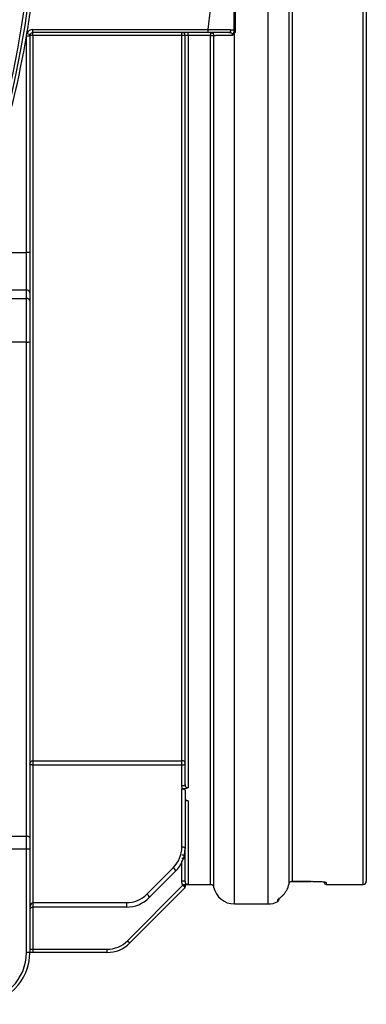
# Model space of a CAD drawing. Units: millimetres. Extents: x 8 to 418, y -29 to 291.
# Drawn here: x 167 to 175, y 174 to 196 of the extents above; entities that cross this region are included whole.
import ezdxf

# ---------------------------------------------------------------- set-up
doc = ezdxf.new("R2010")
doc.units = ezdxf.units.MM

msp = doc.modelspace()

# ---------------------------------------------------------------- linework, layer by layer
at = {"color": 8, "linetype": 'Continuous', "lineweight": 25}
for p, q in [((172.853604, 176.179333), (172.853604, 198.816112)), ((174.949829, 176.609673), (174.949829, 198.819867)), ((172.112314, 176.179333), (172.112314, 195.390239)), ((170.949829, 176.683977), (170.949829, 177.132584)), ((174.135543, 176.655437), (174.135543, 176.609673)), ((167.664115, 176.109673), (167.664115, 175.181102)), ((173.069451, 176.231649), (173.069451, 176.27663))]:
    msp.add_line(p, q, dxfattribs=at)
at = {"color": 7, "linetype": 'Continuous', "lineweight": 25}
for p, q in [((175.021257, 198.82049), (175.021257, 176.681102)), ((167.664115, 195.466816), (171.527881, 195.466816)), ((167.664115, 195.395388), (167.664115, 195.466816)), ((171.527881, 195.395388), (171.527881, 195.466816)), ((167.592686, 195.320683), (167.521257, 195.320683)), ((167.521257, 190.549574), (167.521257, 195.320683)), ((167.597162, 195.348847), (167.53021, 195.373735)), ((167.592686, 195.320683), (167.592686, 190.549574)), ((171.527881, 195.395388), (167.664115, 195.395388)), ((167.664115, 195.336035), (167.664115, 195.395388)), ((170.949829, 195.336035), (167.664115, 195.336035)), ((167.664115, 195.336035), (167.664115, 179.335413)), ((171.581245, 195.33569), (171.092686, 195.33569)), ((167.092686, 190.549574), (167.521257, 190.549574)), ((167.521257, 189.718342), (167.521257, 190.549574)), ((167.592686, 190.549574), (167.521257, 190.549574)), ((167.592686, 190.549574), (167.592686, 189.66639)), ((167.521257, 189.718342), (167.092686, 189.718342)), ((167.521257, 189.532594), (167.521257, 189.718342)), ((167.592686, 189.66639), (167.592686, 189.480642)), ((167.092686, 189.532594), (167.521257, 189.532594)), ((167.521257, 188.571773), (167.521257, 189.532594)), ((167.592686, 189.480642), (167.592686, 188.579872)), ((167.521257, 188.571773), (167.092686, 188.571773)), ((167.521257, 177.672159), (167.521257, 188.571773)), ((167.592686, 188.579872), (167.592686, 177.643926)), ((167.664115, 179.335413), (170.949829, 179.335413)), ((167.664115, 179.335413), (167.664115, 179.242242)), ((167.664115, 179.242242), (167.664115, 176.209681)), ((170.949829, 179.242242), (167.664115, 179.242242)), ((170.949829, 178.78392), (170.949829, 179.242242)), ((170.949829, 178.71655), (170.963539, 178.71655)), ((170.949829, 177.434119), (170.949829, 178.71655)), ((171.021257, 178.686405), (171.021257, 177.40554)), ((167.092686, 177.672159), (167.521257, 177.672159)), ((167.521257, 177.389831), (167.521257, 177.672159)), ((167.592686, 177.643926), (167.592686, 177.389831)), ((167.521257, 177.389831), (167.092686, 177.389831)), ((167.521257, 175.109673), (167.521257, 177.389831)), ((167.592686, 177.389831), (167.521257, 177.389831)), ((167.592686, 177.389831), (167.592686, 175.109673)), ((170.179959, 176.397969), (170.76154, 176.979551)), ((170.812048, 176.900464), (170.230467, 176.318883)), ((169.751388, 175.369391), (170.974178, 176.592181)), ((171.017073, 176.534061), (171.01517, 176.551188)), ((171.021257, 176.609673), (171.581245, 176.609673)), ((173.384673, 176.678946), (173.806972, 176.678946)), ((173.384673, 176.678813), (173.806972, 176.678813)), ((173.806972, 176.678946), (173.806972, 176.678813)), ((174.135543, 176.609673), (174.949829, 176.609673)), ((171.017073, 176.534061), (169.801895, 175.318883)), ((167.664115, 176.209681), (167.664115, 176.109673)), ((167.664115, 176.209681), (169.725391, 176.209681)), ((169.725391, 176.109673), (167.664115, 176.109673)), ((169.725391, 176.209681), (169.725391, 176.109673)), ((172.112314, 176.179333), (172.853604, 176.179333)), ((173.092686, 176.314656), (173.092686, 176.26975)), ((169.751388, 175.369391), (169.801895, 175.318883)), ((167.592686, 175.109673), (167.521257, 175.109673)), ((167.664115, 175.109673), (167.591293, 175.109673)), ((167.592686, 175.181102), (167.664115, 175.181102)), ((167.664115, 175.181102), (167.664115, 175.109673)), ((167.664115, 175.181102), (169.296819, 175.181102)), ((169.296819, 175.109673), (167.664115, 175.109673)), ((169.296819, 175.181102), (169.296819, 175.109673))]:
    msp.add_line(p, q, dxfattribs=at)
at = {"color": 7, "linetype": 'Continuous', "lineweight": 25, "flags": 128}
for points in [[(167.664115, 179.242242), (167.650179, 179.242791), (167.63678, 179.244418), (167.624431, 179.247059), (167.613607, 179.250613), (167.604724, 179.254943), (167.598123, 179.259884), (167.594058, 179.265246), (167.592686, 179.270821)], [(167.592686, 177.643926), (167.591313, 177.649434), (167.587249, 177.65473), (167.580648, 177.659611), (167.571765, 177.66389), (167.560941, 177.667401), (167.548592, 177.67001), (167.535192, 177.671616), (167.521257, 177.672159)], [(171.021257, 177.40554), (171.019885, 177.411116), (171.01582, 177.416477), (171.009219, 177.421418), (171.000336, 177.425749), (170.989512, 177.429303), (170.977163, 177.431944), (170.963764, 177.43357), (170.949829, 177.434119)]]:
    msp.add_lwpolyline(points, dxfattribs=at)
at = {"color": 7, "linetype": 'Continuous', "lineweight": 25}
for centre, radius, start, end in [((146.164115, 198.951881), 21.592208, 180.5, 359.662927), ((146.164115, 198.951881), 21.520779, 180.5, 359.6631974), ((146.164115, 198.951881), 21.663637, 350.4929871, 352.1148399), ((167.664115, 195.323959), 0.142857, 90, 159.6086766), ((172.125451, 195.321505), 0.122856, 89.3825308, 100.0969942), ((146.164115, 198.951881), 21.663637, 342.9040469, 350.3506935), ((167.539273, 222.937922), 27.614014, 269.9631808, 270.1108253), ((167.646768, 195.221356), 0.115984, 81.3984954, 117.7935379), ((167.664115, 195.323959), 0.071429, 90, 159.6086766), ((172.031412, 195.252271), 0.159939, 59.6135866, 65.4458576), ((167.529668, 189.654826), 0.06407, 10.3979964, 97.5430843), ((167.529668, 189.469079), 0.06407, 10.3979964, 97.5430843), ((167.538885, 188.735332), 0.164506, 263.8486837, 289.0896047), ((167.66086, 179.267222), 0.068269, 87.2675105, 176.9780546), ((170.306972, 177.434119), 0.642857, 315, 0), ((170.306972, 177.40554), 0.714286, 315, 0), ((170.712229, 176.892387), 0.100145, 4.6258799, 60.5017604), ((171.006972, 176.544162), 0.014286, 315, 0), ((172.112314, 176.650761), 0.471429, 191.9560617, 270), ((174.135543, 176.652531), 0.042857, 180, 270), ((174.949829, 176.681102), 0.071429, 270, 0), ((169.725391, 176.852538), 0.642857, 270, 315), ((170.130648, 176.310806), 0.100145, 4.6258799, 60.5017604), ((167.664115, 176.038245), 0.071429, 90, 180), ((169.725391, 176.823959), 0.714286, 270, 315), ((172.853604, 176.650761), 0.471429, 270, 297.2488953), ((173.049829, 176.26975), 0.042857, 297.2488953, 0), ((169.296819, 175.823959), 0.642857, 270, 315), ((169.296819, 175.823959), 0.714286, 270, 315), ((166.449829, 175.109673), 1.071429, 270, 0), ((166.449829, 175.109673), 1.142857, 270, 0)]:
    msp.add_arc(centre, radius, start, end, dxfattribs=at)
at = {"color": 8, "linetype": 'Continuous', "lineweight": 25}
msp.add_arc((174.13554, 176.698359), 0.042922, 238.6945173, 270.0039115, dxfattribs=at)
at = {"color": 7, "linetype": 'Continuous', "lineweight": 25}
msp.add_ellipse((167.664115, 176.038245), major_axis=(0, 0.171436), ratio=0.416648433, start_param=0, end_param=1.570796327, dxfattribs=at)
for points, knots in [([(173.314811, 176.620649), (173.31481, 176.7283), (173.31481, 176.964838), (173.314808, 177.68759), (173.314808, 178.173788), (173.314807, 179.379176), (173.314806, 180.09834), (173.314805, 181.744976), (173.314804, 182.672415), (173.314803, 184.703762), (173.314802, 185.807631), (173.314801, 188.153944), (173.3148, 189.396341), (173.314799, 191.977058), (173.314798, 193.315326), (173.314797, 196.041838), (173.314796, 197.430027), (173.314796, 198.819373)], [0, 0, 0, 0, 0.125, 0.125, 0.25, 0.25, 0.375, 0.375, 0.5, 0.5, 0.625, 0.625, 0.75, 0.75, 0.875, 0.875, 1, 1, 1, 1]), ([(173.384673, 198.819867), (173.384673, 197.435046), (173.384673, 196.051377), (173.384673, 193.33367), (173.384673, 191.999686), (173.384673, 189.427089), (173.384673, 188.188526), (173.384673, 185.84924), (173.384673, 184.748562), (173.384673, 182.722789), (173.384673, 181.797732), (173.384673, 180.154924), (173.384673, 179.437204), (173.384673, 178.233685), (173.384673, 177.747909), (173.384673, 177.02494), (173.384673, 176.787762), (173.384673, 176.678946)], [0, 0, 0, 0, 0.125, 0.125, 0.25, 0.25, 0.375, 0.375, 0.5, 0.5, 0.625, 0.625, 0.75, 0.75, 0.875, 0.875, 1, 1, 1, 1]), ([(171.527881, 195.466816), (171.575616, 195.466291), (171.623402, 195.465764), (171.716036, 195.464737), (171.761057, 195.464235), (171.848485, 195.463258), (171.890744, 195.462784), (171.969144, 195.461902), (172.005924, 195.461486), (172.039498, 195.461106)], [0, 0, 0, 0, 0.25, 0.25, 0.5, 0.5, 0.75, 0.75, 1, 1, 1, 1]), ([(171.988908, 195.395388), (172.001517, 195.395388), (172.014063, 195.402291), (172.032594, 195.426366), (172.038486, 195.443416), (172.039494, 195.461106)], [0, 0, 0, 0, 0.5, 0.5, 1, 1, 1, 1]), ([(172.039498, 195.461106), (172.051659, 195.460968), (172.063273, 195.460264), (172.085009, 195.454648), (172.095171, 195.449881), (172.103912, 195.442458)], [0, 0, 0, 0, 0.5, 0.5, 1, 1, 1, 1]), ([(171.021257, 195.323959), (171.021257, 195.333971), (171.021051, 195.344328), (171.016448, 195.364088), (171.01215, 195.373114), (170.998983, 195.38628), (170.989957, 195.390579), (170.970198, 195.395181), (170.959841, 195.395388), (170.949829, 195.395388)], [0, 0, 0, 0, 0.25, 0.25, 0.5, 0.5, 0.75, 0.75, 1, 1, 1, 1]), ([(170.949829, 195.336035), (170.949829, 195.352473), (170.949829, 195.36782), (170.949829, 195.38932), (170.949829, 195.395388), (170.949829, 195.395388)], [0, 0, 0, 0, 0.5, 0.5, 1, 1, 1, 1]), ([(170.949829, 179.335413), (170.949829, 179.706985), (170.949829, 180.125829), (170.949829, 181.052041), (170.949829, 181.559407), (170.949829, 182.655371), (170.949829, 183.243964), (170.949829, 184.493922), (170.949829, 185.155281), (170.949829, 186.54126), (170.949829, 187.265875), (170.949829, 188.767949), (170.949829, 189.545403), (170.949829, 191.141975), (170.949829, 191.961088), (170.949829, 193.629203), (170.949829, 194.478198), (170.949829, 195.336035)], [0, 0, 0, 0, 0.125, 0.125, 0.25, 0.25, 0.375, 0.375, 0.5, 0.5, 0.625, 0.625, 0.75, 0.75, 0.875, 0.875, 1, 1, 1, 1]), ([(171.021257, 195.323959), (171.021257, 195.325652), (171.021051, 195.327403), (171.016448, 195.330744), (171.01215, 195.33227), (170.998983, 195.334496), (170.989957, 195.335222), (170.970198, 195.336), (170.959841, 195.336035), (170.949829, 195.336035)], [0, 0, 0, 0, 0.25, 0.25, 0.5, 0.5, 0.75, 0.75, 1, 1, 1, 1]), ([(171.092686, 195.335701), (171.086398, 195.335642), (171.07459, 195.335532), (171.058411, 195.334914), (171.045689, 195.334065), (171.03615, 195.332281), (171.029352, 195.329854), (171.024074, 195.327016), (171.021335, 195.324443), (171.021283, 195.324118), (171.021257, 195.323959)], [0, 0, 0, 0, 0.154444152, 0.290020785, 0.402118516, 0.492880979, 0.592617742, 0.697370017, 0.851672388, 1, 1, 1, 1]), ([(171.021257, 178.812499), (171.021257, 178.837634), (171.021257, 178.887897), (171.021257, 178.964862), (171.021257, 179.042958), (171.021257, 179.1223), (171.021257, 179.202857), (171.021257, 179.284637), (171.021257, 179.367639), (171.021257, 179.451862), (171.021257, 179.537306), (171.021257, 179.623972), (171.021257, 179.711859), (171.021257, 179.800968), (171.021257, 179.891298), (171.021257, 179.98285), (171.021257, 180.163771), (171.021257, 180.44094), (171.021257, 180.825812), (171.021257, 181.22722), (171.021257, 181.784224), (171.021257, 182.5209), (171.021257, 183.465918), (171.021257, 184.46778), (171.021257, 185.52289), (171.021257, 186.627737), (171.021257, 187.77874), (171.021257, 188.97095), (171.021257, 189.995013), (171.021257, 190.829941), (171.021257, 191.463799), (171.021257, 192.105088), (171.021257, 192.642264), (171.021257, 193.071492), (171.021257, 193.390138), (171.021257, 193.709825), (171.021257, 194.030557), (171.021257, 194.352327), (171.021257, 194.675155), (171.021257, 194.998968), (171.021257, 195.21561), (171.021257, 195.323959)], [0, 0, 0, 0, 0.008171581, 0.01634055, 0.02450741, 0.032672666, 0.040836825, 0.049000391, 0.057163871, 0.065327769, 0.073492592, 0.081658844, 0.089827031, 0.097997658, 0.106171228, 0.114348247, 0.122529216, 0.154034996, 0.185490697, 0.216925381, 0.248368169, 0.311247755, 0.374195553, 0.437153724, 0.50002249, 0.562886024, 0.625849408, 0.688791987, 0.751676813, 0.783116143, 0.814549671, 0.84600652, 0.877515752, 0.892845049, 0.908162336, 0.923470933, 0.938774163, 0.954075356, 0.969377841, 0.984684947, 1, 1, 1, 1]), ([(171.092686, 195.335701), (171.092686, 195.344263), (171.092686, 195.353094), (171.092686, 195.369739), (171.092686, 195.377258), (171.092686, 195.388126), (171.092686, 195.39159), (171.092686, 195.395247), (171.092686, 195.395388), (171.092686, 195.395388)], [0, 0, 0, 0, 0.25, 0.25, 0.5, 0.5, 0.75, 0.75, 1, 1, 1, 1]), ([(171.092686, 195.335686), (171.092686, 194.446485), (171.092686, 193.566232), (171.092686, 191.836419), (171.092686, 190.986865), (171.092686, 189.33081), (171.092686, 188.524315), (171.092686, 186.966114), (171.092686, 186.214413), (171.092686, 184.776738), (171.092686, 184.090769), (171.092686, 182.794539), (171.092686, 182.184283), (171.092686, 181.048358), (171.092686, 180.522694), (171.092686, 179.563603), (171.092686, 179.13018), (171.092686, 178.746029)], [0, 0, 0, 0, 0.125, 0.125, 0.25, 0.25, 0.375, 0.375, 0.5, 0.5, 0.625, 0.625, 0.75, 0.75, 0.875, 0.875, 1, 1, 1, 1]), ([(171.988905, 195.395388), (171.958592, 195.395388), (171.925758, 195.395388), (171.855268, 195.395388), (171.817159, 195.395388), (171.738271, 195.395388), (171.697649, 195.395388), (171.614068, 195.395388), (171.570951, 195.395388), (171.527881, 195.395388)], [0, 0, 0, 0, 0.25, 0.25, 0.5, 0.5, 0.75, 0.75, 1, 1, 1, 1]), ([(171.581239, 195.39539), (171.587809, 195.395352), (171.599657, 195.395283), (171.615374, 195.392055), (171.626772, 195.386845), (171.635958, 195.379697), (171.643954, 195.368445), (171.650036, 195.349823), (171.65072, 195.334933), (171.651113, 195.326389)], [0, 0, 0, 0, 0.174211242, 0.3141592043, 0.4224283022, 0.5002864946, 0.6152157641, 0.7792120855, 1, 1, 1, 1]), ([(171.581245, 195.395388), (171.581245, 195.395388), (171.581245, 195.395247), (171.581245, 195.391589), (171.581245, 195.388124), (171.581245, 195.377255), (171.581245, 195.369734), (171.581245, 195.353086), (171.581245, 195.344254), (171.581245, 195.33569)], [0, 0, 0, 0, 0.25, 0.25, 0.5, 0.5, 0.75, 0.75, 1, 1, 1, 1]), ([(171.581245, 195.335698), (171.589608, 195.335697), (171.59821, 195.335677), (171.615033, 195.335118), (171.623009, 195.334588), (171.635877, 195.332874), (171.640869, 195.331659), (171.647756, 195.329014), (171.649502, 195.327646), (171.651123, 195.326389)], [0, 0, 0, 0, 0.25, 0.25, 0.5, 0.5, 0.75, 0.75, 1, 1, 1, 1]), ([(172.067504, 195.335407), (172.05938, 195.335381), (172.043083, 195.33533), (172.018793, 195.335215), (171.994612, 195.335072), (171.970623, 195.334902), (171.946897, 195.334705), (171.92351, 195.334482), (171.900536, 195.334232), (171.878052, 195.333954), (171.856134, 195.333648), (171.83486, 195.333308), (171.810811, 195.332874), (171.784184, 195.33228), (171.75563, 195.331497), (171.728575, 195.330626), (171.703685, 195.329686), (171.68183, 195.328679), (171.663345, 195.327599), (171.655248, 195.326798), (171.651112, 195.326389)], [0, 0, 0, 0, 0.04073159, 0.081709617, 0.122937856, 0.164420004, 0.206159679, 0.248160415, 0.290425664, 0.332958794, 0.375763086, 0.418841736, 0.462197851, 0.527951891, 0.597386344, 0.670509418, 0.74732769, 0.82784636, 0.912069453, 1, 1, 1, 1]), ([(172.0675, 195.335419), (172.067669, 195.34627), (172.068174, 195.357512), (172.062673, 195.371631), (172.059661, 195.375797), (172.052264, 195.382092), (172.047844, 195.384477), (172.034302, 195.390276), (172.024781, 195.392505), (172.01087, 195.394486), (172.006263, 195.3949), (171.997266, 195.395358), (171.992781, 195.395388), (171.988912, 195.395388)], [0, 0, 0, 0, 0.25, 0.25, 0.375, 0.375, 0.5, 0.5, 0.75, 0.75, 0.875, 0.875, 1, 1, 1, 1]), ([(172.069465, 195.335365), (172.069509, 195.338311), (172.070017, 195.341147), (172.072195, 195.346537), (172.073557, 195.349132), (172.077653, 195.356817), (172.080494, 195.361838), (172.088682, 195.376957), (172.093938, 195.387036), (172.097875, 195.397746)], [0, 0, 0, 0, 0.125, 0.125, 0.25, 0.25, 0.5, 0.5, 1, 1, 1, 1]), ([(172.112314, 195.390239), (172.106565, 195.379995), (172.099056, 195.37087), (172.086694, 195.358403), (172.082381, 195.354434), (172.076278, 195.348159), (172.074278, 195.346025), (172.070969, 195.341168), (172.070177, 195.338286), (172.070134, 195.335348)], [0, 0, 0, 0, 0.5, 0.5, 0.75, 0.75, 0.875, 0.875, 1, 1, 1, 1]), ([(171.021257, 179.270821), (171.021257, 179.279875), (171.021051, 179.289241), (171.016448, 179.307109), (171.01215, 179.315271), (170.998983, 179.327178), (170.989957, 179.331065), (170.970198, 179.335227), (170.959841, 179.335413), (170.949829, 179.335413)], [0, 0, 0, 0, 0.25, 0.25, 0.5, 0.5, 0.75, 0.75, 1, 1, 1, 1]), ([(170.949829, 179.242242), (170.949829, 179.259059), (170.949829, 179.27874), (170.949829, 179.313099), (170.949829, 179.32758), (170.949829, 179.335413)], [0, 0, 0, 0, 0.5, 0.5, 1, 1, 1, 1]), ([(171.021257, 179.270821), (171.021257, 179.266815), (171.021051, 179.262671), (171.016448, 179.254766), (171.01215, 179.251154), (170.998983, 179.245886), (170.989957, 179.244166), (170.970198, 179.242325), (170.959841, 179.242242), (170.949829, 179.242242)], [0, 0, 0, 0, 0.25, 0.25, 0.5, 0.5, 0.75, 0.75, 1, 1, 1, 1]), ([(171.021257, 178.812499), (171.021257, 178.808493), (171.021051, 178.804349), (171.016448, 178.796444), (171.01215, 178.792832), (170.998983, 178.787564), (170.989957, 178.785844), (170.970198, 178.784003), (170.959841, 178.78392), (170.949829, 178.78392)], [0, 0, 0, 0, 0.25, 0.25, 0.5, 0.5, 0.75, 0.75, 1, 1, 1, 1]), ([(170.963721, 178.716584), (170.961965, 178.720422), (170.958373, 178.72827), (170.954576, 178.740905), (170.951811, 178.754417), (170.950125, 178.768865), (170.949929, 178.778806), (170.949829, 178.78392)], [0, 0, 0, 0, 0.180731398, 0.369519555, 0.568058516, 0.777806201, 1, 1, 1, 1]), ([(170.963388, 178.716), (170.979431, 178.714686), (170.994481, 178.710904), (171.015303, 178.70026), (171.021257, 178.693372), (171.021257, 178.686405)], [0, 0, 0, 0, 0.5, 0.5, 1, 1, 1, 1]), ([(171.021257, 178.720685), (171.012204, 178.718971), (171.002778, 178.717868), (170.983331, 178.716627), (170.973401, 178.71655), (170.963539, 178.71655)], [0, 0, 0, 0, 0.5, 0.5, 1, 1, 1, 1]), ([(171.021257, 178.812499), (171.021253, 178.8077), (171.021237, 178.78979), (171.029194, 178.762126), (171.060959, 178.746496), (171.080856, 178.746269), (171.092686, 178.746134)], [0, 0, 0, 0, 0.133400614, 0.497776964, 0.701393964, 1, 1, 1, 1]), ([(171.092686, 178.746029), (171.09082, 178.745449), (171.086099, 178.743983), (171.078333, 178.740897), (171.068021, 178.736676), (171.055061, 178.730955), (171.04016, 178.724813), (171.02716, 178.721974), (171.021257, 178.720685)], [0, 0, 0, 0, 0.074016072, 0.187312183, 0.340265706, 0.533021234, 0.787968716, 1, 1, 1, 1]), ([(171.021257, 178.4771), (171.0241, 178.476554), (171.030069, 178.475408), (171.038651, 178.473013), (171.047484, 178.470072), (171.057307, 178.466107), (171.067524, 178.461778), (171.077773, 178.4578), (171.085725, 178.454845), (171.090675, 178.453431), (171.092686, 178.452856)], [0, 0, 0, 0, 0.100165268, 0.210326998, 0.331836713, 0.465702664, 0.654448569, 0.806237436, 0.921264695, 1, 1, 1, 1]), ([(171.092686, 178.452856), (171.092686, 177.870596), (171.092686, 177.420806), (171.092686, 176.803398), (171.092686, 176.635794), (171.092686, 176.612502)], [0, 0, 0, 0, 0.5, 0.5, 1, 1, 1, 1]), ([(171.021257, 177.184023), (171.021257, 177.194034), (171.021051, 177.20439), (171.016448, 177.224146), (171.01215, 177.233171), (170.998983, 177.246336), (170.989957, 177.250634), (170.970198, 177.255236), (170.959841, 177.255442), (170.949829, 177.255442)], [0, 0, 0, 0, 0.25, 0.25, 0.5, 0.5, 0.75, 0.75, 1, 1, 1, 1]), ([(171.021257, 176.683976), (171.021257, 176.706984), (171.021257, 176.752964), (171.021257, 176.986568), (171.021257, 177.249469), (171.021257, 177.380537)], [0, 0, 0, 0, 0.33434821, 0.668139598, 1, 1, 1, 1]), ([(171.021257, 177.184023), (171.021257, 177.184023), (171.021051, 177.184023), (171.016448, 177.184023), (171.01215, 177.184023), (170.998983, 177.184023), (170.989957, 177.184023), (170.970198, 177.184023), (170.959841, 177.184023), (170.949829, 177.184023)], [0, 0, 0, 0, 0.25, 0.25, 0.5, 0.5, 0.75, 0.75, 1, 1, 1, 1]), ([(171.021257, 176.683977), (171.021257, 176.683977), (171.021051, 176.683977), (171.016448, 176.683977), (171.01215, 176.683977), (170.998983, 176.683977), (170.989957, 176.683977), (170.970198, 176.683977), (170.959841, 176.683977), (170.949829, 176.683977)], [0, 0, 0, 0, 0.25, 0.25, 0.5, 0.5, 0.75, 0.75, 1, 1, 1, 1]), ([(170.974175, 176.592185), (170.971943, 176.595602), (170.967421, 176.602524), (170.96201, 176.613934), (170.957523, 176.62619), (170.954061, 176.639365), (170.951608, 176.653436), (170.950094, 176.668408), (170.949919, 176.678694), (170.949829, 176.683977)], [0, 0, 0, 0, 0.126838255, 0.256962076, 0.391744787, 0.532423337, 0.680086585, 0.835676815, 1, 1, 1, 1]), ([(171.01517, 176.551188), (171.010513, 176.555845), (171.004301, 176.562057), (170.990113, 176.576245), (170.982149, 176.58421), (170.974178, 176.592181)], [0, 0, 0, 0, 0.5, 0.5, 1, 1, 1, 1]), ([(171.005551, 176.611535), (171.007086, 176.611537), (171.00867, 176.611536), (171.010171, 176.611531), (171.011671, 176.611527), (171.013129, 176.611519), (171.014429, 176.611508), (171.015745, 176.611497), (171.016935, 176.611484), (171.017914, 176.611468), (171.018927, 176.611452), (171.01974, 176.611434), (171.0203, 176.611415), (171.020931, 176.611394), (171.021257, 176.611371), (171.021257, 176.611349)], [0, 0, 0, 0, 0.0000324065916, 0.0000324065916, 0.0000324065916, 0.0000647894625, 0.0000647894625, 0.0000647894625, 0.0000975569051, 0.0000975569051, 0.0000975569051, 0.0001314830252, 0.0001314830252, 0.0001314830252, 0.0001697926634, 0.0001697926634, 0.0001697926634, 0.0001697926634]), ([(171.01517, 176.551188), (171.014284, 176.559163), (171.013036, 176.568703), (171.009713, 176.589416), (171.007664, 176.60033), (171.005551, 176.611535)], [0, 0, 0, 0, 0.5, 0.5, 1, 1, 1, 1]), ([(171.021257, 176.683977), (171.021253, 176.678795), (171.021236, 176.659437), (171.029198, 176.629642), (171.060967, 176.612906), (171.080858, 176.612665), (171.092686, 176.612521)], [0, 0, 0, 0, 0.1332179872, 0.4976122709, 0.7012557782, 1, 1, 1, 1]), ([(171.092686, 176.612502), (171.091193, 176.612485), (171.087593, 176.612445), (171.081808, 176.612364), (171.074512, 176.612259), (171.065773, 176.612129), (171.054086, 176.61195), (171.040086, 176.611758), (171.027124, 176.611667), (171.021257, 176.611626)], [0, 0, 0, 0, 0.058298031, 0.140616595, 0.247245861, 0.378314632, 0.533891024, 0.789042565, 1, 1, 1, 1]), ([(171.021257, 176.611349), (171.021257, 176.601917), (171.021257, 176.592637), (171.021257, 176.574802), (171.021257, 176.566461), (171.021257, 176.559387)], [0, 0, 0, 0, 0.5, 0.5, 1, 1, 1, 1]), ([(171.581245, 176.609673), (171.589777, 176.609589), (171.602578, 176.609462), (171.618894, 176.604638), (171.629888, 176.598183), (171.638528, 176.588665), (171.646611, 176.573684), (171.649334, 176.561229), (171.651123, 176.55305)], [0, 0, 0, 0, 0.25138097, 0.37717875, 0.499949601, 0.624356888, 0.753296433, 1, 1, 1, 1]), ([(173.069451, 176.27663), (173.069451, 176.278191), (173.072494, 176.281285), (173.084218, 176.290778), (173.092777, 176.297082), (173.113889, 176.313142), (173.126692, 176.32312), (173.153839, 176.346353), (173.168294, 176.35968), (173.197722, 176.390349), (173.212338, 176.407368), (173.239645, 176.443912), (173.252474, 176.46357), (173.287403, 176.526843), (173.304666, 176.572368), (173.314811, 176.62065)], [0, 0, 0, 0, 0.125, 0.125, 0.25, 0.25, 0.375, 0.375, 0.5, 0.5, 0.625, 0.625, 0.75, 0.75, 1, 1, 1, 1]), ([(173.314796, 176.620654), (173.316507, 176.62879), (173.318304, 176.636948), (173.324384, 176.651845), (173.328574, 176.658792), (173.339632, 176.669667), (173.346694, 176.673602), (173.362449, 176.678228), (173.370641, 176.678892), (173.378949, 176.678999)], [0, 0, 0, 0, 0.25, 0.25, 0.5, 0.5, 0.75, 0.75, 1, 1, 1, 1]), ([(173.806972, 176.678946), (173.828715, 176.678946), (173.850092, 176.678777), (173.892142, 176.678118), (173.913036, 176.677621), (173.952848, 176.676334), (173.971724, 176.675552), (174.007437, 176.673726), (174.02433, 176.672675), (174.069732, 176.669282), (174.094154, 176.666617), (174.126859, 176.661108), (174.135543, 176.658215), (174.135543, 176.655437)], [0, 0, 0, 0, 0.125, 0.125, 0.25, 0.25, 0.375, 0.375, 0.5, 0.5, 0.75, 0.75, 1, 1, 1, 1]), ([(173.806982, 176.678811), (173.807082, 176.678812), (173.846622, 176.679111), (173.927259, 176.677521), (174.030915, 176.672575), (174.088959, 176.667239), (174.113926, 176.662267), (174.113752, 176.662367), (174.113694, 176.662401)], [0, 0, 0, 0, 0.000680114, 0.268238633, 0.538235018, 0.806202045, 0.934786628, 1, 1, 1, 1])]:
    msp.add_open_spline(points, degree=3, knots=knots, dxfattribs=at)
for points in [[(171.527881, 195.466816), (171.546429, 195.63363), (171.566354, 195.800287), (171.587308, 195.966816)], [(172.103912, 195.442458), (172.103865, 195.619031), (172.103924, 195.795885), (172.104061, 195.973019)], [(172.124371, 195.974233), (172.125128, 195.797344), (172.125926, 195.620682), (172.126775, 195.444354)], [(172.097875, 195.397746), (172.103136, 195.412056), (172.105396, 195.42721), (172.103912, 195.442458)], [(172.126775, 195.444354), (172.126866, 195.425343), (172.122074, 195.406637), (172.112314, 195.390239)], [(167.521257, 195.320683), (167.521348, 195.32176), (167.521438, 195.322837), (167.521528, 195.323913)], [(167.521528, 195.323913), (167.522939, 195.340772), (167.525831, 195.357393), (167.53021, 195.373735)], [(167.597162, 195.348847), (167.594178, 195.340819), (167.592686, 195.332523), (167.592686, 195.323959)], [(167.592686, 195.323959), (167.592686, 195.322867), (167.592686, 195.321775), (167.592686, 195.320683)], [(170.949829, 178.71655), (170.954422, 178.71655), (170.958941, 178.716364), (170.963388, 178.716)], [(170.974178, 176.592181), (170.980091, 176.598094), (170.985499, 176.604571), (170.989911, 176.611512)], [(170.989911, 176.611512), (171.000785, 176.61153), (171.011271, 176.611566), (171.021257, 176.611626)], [(170.989911, 176.611512), (170.995116, 176.61152), (171.000331, 176.611528), (171.005551, 176.611535)], [(171.01517, 176.551188), (171.018912, 176.553026), (171.021257, 176.556185), (171.021257, 176.559387)], [(173.378949, 176.678999), (173.380857, 176.679023), (173.382765, 176.679024), (173.384673, 176.679024)]]:
    msp.add_open_spline(points, degree=3, dxfattribs=at)
at = {"color": 8, "linetype": 'Continuous', "lineweight": 25}
for points, knots in [([(171.581245, 176.609673), (171.581245, 176.609673), (171.581245, 176.725284), (171.581245, 177.184174), (171.581245, 177.527446), (171.581245, 178.431092), (171.581245, 178.991452), (171.581245, 180.312021), (171.581245, 181.072209), (171.581245, 182.769027), (171.581245, 183.705629), (171.581245, 185.726432), (171.581245, 186.810601), (171.581245, 189.093147), (171.581245, 190.291488), (171.581245, 192.765473), (171.581245, 194.041078), (171.581245, 195.33569)], [0, 0, 0, 0, 0.125, 0.125, 0.25, 0.25, 0.375, 0.375, 0.5, 0.5, 0.625, 0.625, 0.75, 0.75, 0.875, 0.875, 1, 1, 1, 1]), ([(171.651112, 195.326519), (171.651112, 194.028632), (171.651112, 192.7498), (171.651112, 190.269554), (171.651112, 189.06818), (171.651112, 186.779856), (171.651112, 185.692943), (171.651112, 183.667024), (171.651112, 182.72805), (171.651112, 181.026936), (171.651112, 180.264823), (171.651112, 178.94091), (171.651112, 178.379131), (171.651112, 177.473197), (171.651112, 177.129055), (171.651112, 176.669003), (171.651112, 176.553099), (171.651112, 176.553099)], [0, 0, 0, 0, 0.125, 0.125, 0.25, 0.25, 0.375, 0.375, 0.5, 0.5, 0.625, 0.625, 0.75, 0.75, 0.875, 0.875, 1, 1, 1, 1]), ([(171.092686, 178.452874), (171.082471, 178.452967), (171.067253, 178.453105), (171.048436, 178.459047), (171.037184, 178.465783), (171.032838, 178.47212), (171.031014, 178.474778)], [0, 0, 0, 0, 0.436536817, 0.650381367, 0.853332039, 1, 1, 1, 1])]:
    msp.add_open_spline(points, degree=3, knots=knots, dxfattribs=at)

doc.saveas('drawing.dxf')
